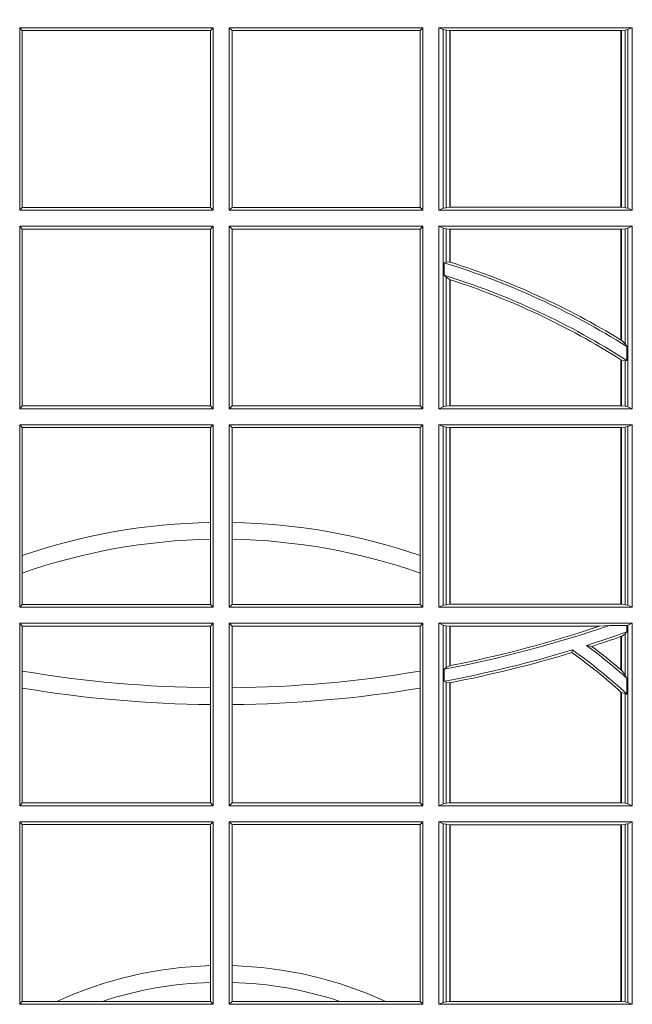
# Model space of a CAD drawing. Extents: x 382.9 to 398.8, y 143.3 to 166.7.
# Drawn here: x 386.4 to 386.5, y 159.1 to 159.3 of the extents above; entities that cross this region are included whole.
import ezdxf

# ---------------------------------------------------------------- set-up
doc = ezdxf.new("R2010")
doc.units = 0
doc.header["$LTSCALE"] = 0.02
doc.header["$PDMODE"] = 1
doc.header["$PDSIZE"] = 0.01
doc.layers.add('FRW-Rifi ST', color=124, linetype='Continuous', lineweight=15)

# ---------------------------------------------------------------- blocks, each defined once
blk = doc.blocks.new('ST-Block_UT')
at = {"color": 0, "lineweight": 5}
blk.add_point((0, 0), dxfattribs=at)
blk = doc.blocks.new('ST-Block_SeitGitt')
at = {"color": 0, "linetype": 'Continuous', "lineweight": 0}
for p, q in [((0.3658499993383941, -0.001349996783147844), (0.398649999964988, -0.001349996783147844)), ((0.3658499993383941, -0.001349996783147844), (0.3658499993383941, -0.03224999504939774)), ((0.3658499993383941, -0.001349996783147844), (0.3662692621350345, -0.001839297714951726)), ((0.3981606990331841, -0.001839297714951726), (0.398649999964988, -0.001349996783147844)), ((0.398649999964988, -0.001349996783147844), (0.398649999964988, -0.03224999504939774)), ((0.4013500119554863, -0.001349996783147844), (0.4013500119554863, -0.03224999504939774)), ((0.4341500125820801, -0.001349996783147844), (0.4013500119554863, -0.001349996783147844)), ((0.4018393128872901, -0.001839297714951726), (0.4013500119554863, -0.001349996783147844)), ((0.4341500125820801, -0.001349996783147844), (0.4337307497854397, -0.001839297714951726)), ((0.4341500125820801, -0.001349996783147844), (0.4341500125820801, -0.03224999504939774)), ((0.4368500135834381, -0.001349996783147844), (0.4368500135834381, -0.03224999504939774)), ((0.4368500135834381, -0.001349996783147844), (0.4696500137443707, -0.001349996783147844)), ((0.4376151621337101, -0.001681316186051163), (0.4368500135834381, -0.001349996783147844)), ((0.4688848614688084, -0.001681316186051163), (0.4696500137443707, -0.001349996783147844)), ((0.4696500137443707, -0.001349996783147844), (0.4696500137443707, -0.03224999504939774)), ((0.3662692621350345, -0.03176069679514626), (0.3662692621350345, -0.001839297714951726)), ((0.3662692621350345, -0.001839297714951726), (0.3981606990331841, -0.001839297714951726)), ((0.3981606990331841, -0.001839297714951726), (0.3981606990331841, -0.03176069679514626)), ((0.4337307497854397, -0.001839297714951726), (0.4018393128872901, -0.001839297714951726)), ((0.4018393128872901, -0.001839297714951726), (0.4018393128872901, -0.03176069679514626)), ((0.4337307497854397, -0.03176069679514626), (0.4337307497854397, -0.001839297714951726)), ((0.4376151621337101, -0.03191867890612343), (0.4376151621337101, -0.001681316186051163)), ((0.4376151621337101, -0.001681316186051163), (0.438088426738517, -0.001781554551172349)), ((0.438088426738517, -0.001781554551172349), (0.4387080244715378, -0.001849246568355056)), ((0.438088426738517, -0.03181843879477242), (0.438088426738517, -0.001781554551172349)), ((0.4387080244715378, -0.001849246568355056), (0.4387692756946251, -0.001849246568355056)), ((0.4387080244715378, -0.001849246568355056), (0.4387080244715378, -0.03175074654475907)), ((0.4387692756946251, -0.001849246568355056), (0.4677307516331837, -0.001849246568355056)), ((0.4387692756946251, -0.001849246568355056), (0.4387692756946251, -0.03175074654475907)), ((0.4677307516331837, -0.001849246568355056), (0.467792002856271, -0.001849246568355056)), ((0.4677307516331837, -0.03175074654475907), (0.4677307516331837, -0.001849246568355056)), ((0.467792002856271, -0.001849246568355056), (0.4684116005892918, -0.001781554551172349)), ((0.467792002856271, -0.03175074654475907), (0.467792002856271, -0.001849246568355056)), ((0.4684116005892918, -0.001781554551172349), (0.4688848614688084, -0.001681316186051163)), ((0.4684116005892918, -0.001781554551172349), (0.4684116005892918, -0.03181843879477242)), ((0.4688848614688084, -0.03191867890612343), (0.4688848614688084, -0.001681316186051163)), ((0.3658499993383941, -0.03224999504939774), (0.3662692621350345, -0.03176069679514626)), ((0.3658499993383941, -0.03224999504939774), (0.398649999964988, -0.03224999504939774)), ((0.3662692621350345, -0.03176069679514626), (0.3981606990331841, -0.03176069679514626)), ((0.3981606990331841, -0.03176069679514626), (0.398649999964988, -0.03224999504939774)), ((0.4018393128872901, -0.03176069679514626), (0.4013500119554863, -0.03224999504939774)), ((0.4341500125820801, -0.03224999504939774), (0.4013500119554863, -0.03224999504939774)), ((0.4337307497854397, -0.03176069679514626), (0.4018393128872901, -0.03176069679514626)), ((0.4341500125820801, -0.03224999504939774), (0.4337307497854397, -0.03176069679514626)), ((0.4376151621337101, -0.03191867890612343), (0.4368500135834381, -0.03224999504939774)), ((0.4368500135834381, -0.03224999504939774), (0.4696500137443707, -0.03224999504939774)), ((0.4376151621337101, -0.03191867890612343), (0.438088426738517, -0.03181843879477242)), ((0.438088426738517, -0.03181843879477242), (0.4387080244715378, -0.03175074654475907)), ((0.4387080244715378, -0.03175074654475907), (0.4387692756946251, -0.03175074654475907)), ((0.4387692756946251, -0.03175074654475907), (0.4677307516331837, -0.03175074654475907)), ((0.4677307516331837, -0.03175074654475907), (0.467792002856271, -0.03175074654475907)), ((0.467792002856271, -0.03175074654475907), (0.4684116005892918, -0.03181843879477242)), ((0.4684116005892918, -0.03181843879477242), (0.4688848614688084, -0.03191867890612343)), ((0.4688848614688084, -0.03191867890612343), (0.4696500137443707, -0.03224999504939774)), ((0.3658499993383941, -0.03494999605075577), (0.398649999964988, -0.03494999605075577)), ((0.3658499993383941, -0.03494999605075577), (0.3658499993383941, -0.06584999385134438)), ((0.3658499993383941, -0.03494999605075577), (0.3662692621350345, -0.03543929803029755)), ((0.3981606990331841, -0.03543929803029755), (0.398649999964988, -0.03494999605075577)), ((0.398649999964988, -0.03494999605075577), (0.398649999964988, -0.06584999385134438)), ((0.4013500119554863, -0.03494999605075577), (0.4013500119554863, -0.06584999385134438)), ((0.4341500125820801, -0.03494999605075577), (0.4013500119554863, -0.03494999605075577)), ((0.4018393128872901, -0.03543929803029755), (0.4013500119554863, -0.03494999605075577)), ((0.4341500125820801, -0.03494999605075577), (0.4337307497854397, -0.03543929803029755)), ((0.4341500125820801, -0.03494999605075577), (0.4341500125820801, -0.06584999385134438)), ((0.4368500135834381, -0.03494999605075577), (0.4368500135834381, -0.06584999385134438)), ((0.4368500135834381, -0.03494999605075577), (0.4696500137443707, -0.03494999605075577)), ((0.4376151621337101, -0.03528131591932038), (0.4368500135834381, -0.03494999605075577)), ((0.4688848614688084, -0.03528131591932038), (0.4696500137443707, -0.03494999605075577)), ((0.4696500137443707, -0.03494999605075577), (0.4696500137443707, -0.06584999385134438)), ((0.3662692621350345, -0.0653606993223832), (0.3662692621350345, -0.03543929803029755)), ((0.3662692621350345, -0.03543929803029755), (0.3981606990331841, -0.03543929803029755)), ((0.3981606990331841, -0.03543929803029755), (0.3981606990331841, -0.0653606993223832)), ((0.4018393128872901, -0.03543929803029755), (0.4018393128872901, -0.0653606993223832)), ((0.4337307497854397, -0.03543929803029755), (0.4018393128872901, -0.03543929803029755)), ((0.4337307497854397, -0.0653606993223832), (0.4337307497854397, -0.03543929803029755)), ((0.4376151621337101, -0.06551867398277977), (0.4376151621337101, -0.03528131591932038)), ((0.4376151621337101, -0.03528131591932038), (0.438088426738517, -0.03538155603067139)), ((0.438088426738517, -0.03538155603067139), (0.4387080244715378, -0.03544924828068474)), ((0.438088426738517, -0.04103037017242173), (0.438088426738517, -0.03538155603067139)), ((0.4387080244715378, -0.03544924828068474), (0.4387692756946251, -0.03544924828068474)), ((0.4387080244715378, -0.03544924828068474), (0.4387080244715378, -0.04100460233942727)), ((0.4387692756946251, -0.03544924828068474), (0.4677307516331837, -0.03544924828068474)), ((0.4387692756946251, -0.03544924828068474), (0.4387692756946251, -0.04102381738678673)), ((0.4677307516331837, -0.03544924828068474), (0.467792002856271, -0.03544924828068474)), ((0.4677307516331837, -0.05421867641464928), (0.4677307516331837, -0.03544924828068474)), ((0.467792002856271, -0.03544924828068474), (0.4684116005892918, -0.03538155603067139)), ((0.467792002856271, -0.05425631674782494), (0.467792002856271, -0.03544924828068474)), ((0.4684116005892918, -0.03538155603067139), (0.4688848614688084, -0.03528131591932038)), ((0.4684116005892918, -0.03538155603067139), (0.4684116005892918, -0.05488553318039635)), ((0.4688848614688084, -0.06551867398277977), (0.4688848614688084, -0.03528131591932038)), ((0.438088426738517, -0.04103037017242173), (0.4377651683981583, -0.04115173640505532)), ((0.4377651683981583, -0.04115173640505532), (0.4377651683981583, -0.04324492114440659)), ((0.4387080244715378, -0.04100460233942727), (0.438088426738517, -0.04103037017242173)), ((0.438088426738517, -0.04356724816219071), (0.4377651683981583, -0.04324492114440659)), ((0.438088426738517, -0.06541844132200936), (0.438088426738517, -0.04356724816219071)), ((0.4387080244715378, -0.04398320290104607), (0.438088426738517, -0.04356724816219071)), ((0.4387080244715378, -0.04398320290104607), (0.4387080244715378, -0.06535074534670571)), ((0.4387692756946251, -0.04400289478556374), (0.4387692756946251, -0.06535074534670571)), ((0.4684116005892918, -0.05488553318039635), (0.467792002856271, -0.05425631674782494)), ((0.4687348589296505, -0.05533717620031098), (0.4684116005892918, -0.05488553318039635)), ((0.4687348589296505, -0.0577080440785096), (0.4687348589296505, -0.05533717620031098)), ((0.4677307516331837, -0.06535074534670571), (0.4677307516331837, -0.05756471353427628)), ((0.4684116005892918, -0.0577511717642949), (0.467792002856271, -0.05760353105918625)), ((0.467792002856271, -0.06535074534670571), (0.467792002856271, -0.05760353105918625)), ((0.4687348589296505, -0.0577080440785096), (0.4684116005892918, -0.0577511717642949)), ((0.4684116005892918, -0.0577511717642949), (0.4684116005892918, -0.06541844132200936)), ((0.3658499993383941, -0.06584999385134438), (0.3662692621350345, -0.0653606993223832)), ((0.3658499993383941, -0.06584999385134438), (0.398649999964988, -0.06584999385134438)), ((0.3662692621350345, -0.0653606993223832), (0.3981606990331841, -0.0653606993223832)), ((0.3981606990331841, -0.0653606993223832), (0.398649999964988, -0.06584999385134438)), ((0.4018393128872901, -0.0653606993223832), (0.4013500119554863, -0.06584999385134438)), ((0.4341500125820801, -0.06584999385134438), (0.4013500119554863, -0.06584999385134438)), ((0.4337307497854397, -0.0653606993223832), (0.4018393128872901, -0.0653606993223832)), ((0.4341500125820801, -0.06584999385134438), (0.4337307497854397, -0.0653606993223832)), ((0.4376151621337101, -0.06551867398277977), (0.4368500135834381, -0.06584999385134438)), ((0.4368500135834381, -0.06584999385134438), (0.4696500137443707, -0.06584999385134438)), ((0.4376151621337101, -0.06551867398277977), (0.438088426738517, -0.06541844132200936)), ((0.438088426738517, -0.06541844132200936), (0.4387080244715378, -0.06535074534670571)), ((0.4387080244715378, -0.06535074534670571), (0.4387692756946251, -0.06535074534670571)), ((0.4387692756946251, -0.06535074534670571), (0.4677307516331837, -0.06535074534670571)), ((0.4677307516331837, -0.06535074534670571), (0.467792002856271, -0.06535074534670571)), ((0.467792002856271, -0.06535074534670571), (0.4684116005892918, -0.06541844132200936)), ((0.4684116005892918, -0.06541844132200936), (0.4688848614688084, -0.06551867398277977)), ((0.4688848614688084, -0.06551867398277977), (0.4696500137443707, -0.06584999385134438)), ((0.3658499993383941, -0.06854999485270241), (0.398649999964988, -0.06854999485270241)), ((0.3658499993383941, -0.06854999485270241), (0.3658499993383941, -0.09944999637858132)), ((0.3658499993383941, -0.06854999485270241), (0.3662692621350345, -0.06903929683224419)), ((0.3662692621350345, -0.09067853214995125), (0.3662692621350345, -0.06903929683224419)), ((0.3662692621350345, -0.06903929683224419), (0.3981606990331841, -0.06903929683224419)), ((0.3981606990331841, -0.06903929683224419), (0.398649999964988, -0.06854999485270241)), ((0.3981606990331841, -0.06903929683224419), (0.3981606990331841, -0.08509663912312249)), ((0.398649999964988, -0.06854999485270241), (0.398649999964988, -0.09944999637858132)), ((0.4013500119554863, -0.06854999485270241), (0.4013500119554863, -0.09944999637858132)), ((0.4341500125820801, -0.06854999485270241), (0.4013500119554863, -0.06854999485270241)), ((0.4018393128872901, -0.06903929683224419), (0.4013500119554863, -0.06854999485270241)), ((0.4018393128872901, -0.06903929683224419), (0.4018393128872901, -0.08509663912312249)), ((0.4337307497854397, -0.06903929683224419), (0.4018393128872901, -0.06903929683224419)), ((0.4341500125820801, -0.06854999485270241), (0.4337307497854397, -0.06903929683224419)), ((0.4337307497854397, -0.09067853214995125), (0.4337307497854397, -0.06903929683224419)), ((0.4341500125820801, -0.06854999485270241), (0.4341500125820801, -0.09944999637858132)), ((0.4368500135834381, -0.06854999485270241), (0.4368500135834381, -0.09944999637858132)), ((0.4368500135834381, -0.06854999485270241), (0.4696500137443707, -0.06854999485270241)), ((0.4376151621337101, -0.06888131472126702), (0.4368500135834381, -0.06854999485270241)), ((0.4376151621337101, -0.06888131472126702), (0.438088426738517, -0.06898155483261803)), ((0.4376151621337101, -0.09911867651001671), (0.4376151621337101, -0.06888131472126702)), ((0.438088426738517, -0.06898155483261803), (0.4387080244715378, -0.06904924335734108)), ((0.438088426738517, -0.0990184363986657), (0.438088426738517, -0.06898155483261803)), ((0.4387080244715378, -0.06904924335734108), (0.4387692756946251, -0.06904924335734108)), ((0.4387080244715378, -0.06904924335734108), (0.4387080244715378, -0.09895074787394265)), ((0.4387692756946251, -0.06904924335734108), (0.4677307516331837, -0.06904924335734108)), ((0.4387692756946251, -0.06904924335734108), (0.4387692756946251, -0.09895074787394265)), ((0.4677307516331837, -0.06904924335734108), (0.467792002856271, -0.06904924335734108)), ((0.4677307516331837, -0.09895074787394265), (0.4677307516331837, -0.06904924335734108)), ((0.467792002856271, -0.06904924335734108), (0.4684116005892918, -0.06898155483261803)), ((0.467792002856271, -0.09895074787394265), (0.467792002856271, -0.06904924335734108)), ((0.4684116005892918, -0.06898155483261803), (0.4688848614688084, -0.06888131472126702)), ((0.4684116005892918, -0.06898155483261803), (0.4684116005892918, -0.0990184363986657)), ((0.4688848614688084, -0.06888131472126702), (0.4696500137443707, -0.06854999485270241)), ((0.4688848614688084, -0.09911867651001671), (0.4688848614688084, -0.06888131472126702)), ((0.4696500137443707, -0.06854999485270241), (0.4696500137443707, -0.09944999637858132)), ((0.3981606990331841, -0.08509663912312249), (0.3981606990331841, -0.08793621185080269)), ((0.4018393128872901, -0.08509663912312249), (0.4018393128872901, -0.08793621185080269)), ((0.3981606990331841, -0.08793621185080269), (0.3981606990331841, -0.09896069439903954)), ((0.4018393128872901, -0.08793621185080269), (0.4018393128872901, -0.09896069439903954)), ((0.3662692621350345, -0.09368338855759362), (0.3662692621350345, -0.09067853214995125)), ((0.4337307497854397, -0.09368338855759362), (0.4337307497854397, -0.09067853214995125)), ((0.3662692621350345, -0.09896069439903954), (0.3662692621350345, -0.09368338855759362)), ((0.4337307497854397, -0.09896069439903954), (0.4337307497854397, -0.09368338855759362)), ((0.3658499993383941, -0.09944999637858132), (0.3662692621350345, -0.09896069439903954)), ((0.3658499993383941, -0.09944999637858132), (0.398649999964988, -0.09944999637858132)), ((0.3662692621350345, -0.09896069439903954), (0.3981606990331841, -0.09896069439903954)), ((0.3981606990331841, -0.09896069439903954), (0.398649999964988, -0.09944999637858132)), ((0.4018393128872901, -0.09896069439903954), (0.4013500119554863, -0.09944999637858132)), ((0.4341500125820801, -0.09944999637858132), (0.4013500119554863, -0.09944999637858132)), ((0.4337307497854397, -0.09896069439903954), (0.4018393128872901, -0.09896069439903954)), ((0.4341500125820801, -0.09944999637858132), (0.4337307497854397, -0.09896069439903954)), ((0.4376151621337101, -0.09911867651001671), (0.4368500135834381, -0.09944999637858132)), ((0.4368500135834381, -0.09944999637858132), (0.4696500137443707, -0.09944999637858132)), ((0.4376151621337101, -0.09911867651001671), (0.438088426738517, -0.0990184363986657)), ((0.438088426738517, -0.0990184363986657), (0.4387080244715378, -0.09895074787394265)), ((0.4387080244715378, -0.09895074787394265), (0.4387692756946251, -0.09895074787394265)), ((0.4387692756946251, -0.09895074787394265), (0.4677307516331837, -0.09895074787394265)), ((0.4677307516331837, -0.09895074787394265), (0.467792002856271, -0.09895074787394265)), ((0.467792002856271, -0.09895074787394265), (0.4684116005892918, -0.0990184363986657)), ((0.4684116005892918, -0.0990184363986657), (0.4688848614688084, -0.09911867651001671)), ((0.4688848614688084, -0.09911867651001671), (0.4696500137443707, -0.09944999637858132)), ((0.3658499993383941, -0.1021499973799394), (0.398649999964988, -0.1021499973799394)), ((0.3658499993383941, -0.1021499973799394), (0.3658499993383941, -0.1330499914552377)), ((0.3658499993383941, -0.1021499973799394), (0.3662692621350345, -0.1026392993594811)), ((0.3662692621350345, -0.1102454257275269), (0.3662692621350345, -0.1026392993594811)), ((0.3662692621350345, -0.1026392993594811), (0.3981606990331841, -0.1026392993594811)), ((0.3981606990331841, -0.1026392993594811), (0.398649999964988, -0.1021499973799394)), ((0.3981606990331841, -0.1026392993594811), (0.3981606990331841, -0.1130720642472909)), ((0.398649999964988, -0.1021499973799394), (0.398649999964988, -0.1330499914552377)), ((0.4013500119554863, -0.1021499973799394), (0.4013500119554863, -0.1330499914552377)), ((0.4341500125820801, -0.1021499973799394), (0.4013500119554863, -0.1021499973799394)), ((0.4018393128872901, -0.1026392993594811), (0.4013500119554863, -0.1021499973799394)), ((0.4337307497854397, -0.1026392993594811), (0.4018393128872901, -0.1026392993594811)), ((0.4018393128872901, -0.1026392993594811), (0.4018393128872901, -0.1130720642472909)), ((0.4341500125820801, -0.1021499973799394), (0.4337307497854397, -0.1026392993594811)), ((0.4337307497854397, -0.1102454257275269), (0.4337307497854397, -0.1026392993594811)), ((0.4341500125820801, -0.1021499973799394), (0.4341500125820801, -0.1330499914552377)), ((0.4368500135834381, -0.1021499973799394), (0.4368500135834381, -0.1330499914552377)), ((0.4368500135834381, -0.1021499973799394), (0.4696500137443707, -0.1021499973799394)), ((0.4376151621337101, -0.102481317248504), (0.4368500135834381, -0.1021499973799394)), ((0.4376151621337101, -0.102481317248504), (0.438088426738517, -0.102581557359855)), ((0.4376151621337101, -0.1327186790372537), (0.4376151621337101, -0.102481317248504)), ((0.438088426738517, -0.102581557359855), (0.4387080244715378, -0.102649245884578)), ((0.438088426738517, -0.1096708891059563), (0.438088426738517, -0.102581557359855)), ((0.4387080244715378, -0.102649245884578), (0.4387692756946251, -0.102649245884578)), ((0.4387080244715378, -0.102649245884578), (0.4387080244715378, -0.1093385783101724)), ((0.4387692756946251, -0.102649245884578), (0.4640864267940685, -0.102649245884578)), ((0.4387692756946251, -0.102649245884578), (0.4387692756946251, -0.1093266201283143)), ((0.4640864267940685, -0.102649245884578), (0.4657950460906193, -0.1025130865241692)), ((0.4657950460906193, -0.1025130865241692), (0.4687348589296505, -0.1025130865241692)), ((0.4687348589296505, -0.1025130865241692), (0.4688848614688084, -0.102481317248504)), ((0.4687348589296505, -0.1036026221777604), (0.4687348589296505, -0.1025130865241692)), ((0.4688848614688084, -0.102481317248504), (0.4696500137443707, -0.1021499973799394)), ((0.4688848614688084, -0.1327186790372537), (0.4688848614688084, -0.102481317248504)), ((0.4696500137443707, -0.1021499973799394), (0.4696500137443707, -0.1330499914552377)), ((0.4677307516331837, -0.1100267809893296), (0.4677307516331837, -0.1044026208187745)), ((0.4684116005892918, -0.1039415341879533), (0.467792002856271, -0.1043811556960748)), ((0.467792002856271, -0.1100790244604752), (0.467792002856271, -0.1043811556960748)), ((0.4687348589296505, -0.1036026221777604), (0.4684116005892918, -0.1039415341879533)), ((0.4684116005892918, -0.1039415341879533), (0.4684116005892918, -0.1108884108330415)), ((0.4594238273794815, -0.1071143415834115), (0.4595005050296948, -0.1066525993014977)), ((0.4627848327155277, -0.1060643238093064), (0.4618805520231888, -0.1059129205609963)), ((0.438088426738517, -0.1096708891059563), (0.4377651683981583, -0.1099473354484246)), ((0.4377651683981583, -0.1099473354484246), (0.4377651683981583, -0.1119826925064729)), ((0.4387080244715378, -0.1093385783101724), (0.438088426738517, -0.1096708891059563)), ((0.3662692621350345, -0.1131243747736619), (0.3662692621350345, -0.1102454257275269)), ((0.4337307497854397, -0.1131243747736619), (0.4337307497854397, -0.1102454257275269)), ((0.4677307496861829, -0.1100267820507383), (0.4677919991364377, -0.1100790224281241)), ((0.4684116005892918, -0.1108884108330415), (0.467792002856271, -0.1100790244604752)), ((0.4687348589296505, -0.1114518013860391), (0.4684116005892918, -0.1108884108330415)), ((0.4687348589296505, -0.1141374004151032), (0.4687348589296505, -0.1114518013860391)), ((0.3662692621350345, -0.1325606969262765), (0.3662692621350345, -0.1131243747736619)), ((0.3981606990331841, -0.1130720642472909), (0.3981606990331841, -0.1159113016988442)), ((0.4018393128872901, -0.1130720642472909), (0.4018393128872901, -0.1159113016988442)), ((0.4337307497854397, -0.1325606969262765), (0.4337307497854397, -0.1131243747736619)), ((0.438088426738517, -0.112136405434768), (0.4377651683981583, -0.1119826925064729)), ((0.438088426738517, -0.1326184389259026), (0.438088426738517, -0.112136405434768)), ((0.4387080244715378, -0.1122304988171265), (0.438088426738517, -0.112136405434768)), ((0.4387080244715378, -0.1122304988171265), (0.4387080244715378, -0.132550742950599)), ((0.4387692756946251, -0.1122187119986222), (0.4387692756946251, -0.132550742950599)), ((0.4677307496861829, -0.1137957513241474), (0.4677919991364377, -0.113850594352499)), ((0.4677307516331837, -0.132550742950599), (0.4677307516331837, -0.1137957540418313)), ((0.4684116005892918, -0.1141285118724511), (0.467792002856271, -0.1138505977656052)), ((0.467792002856271, -0.132550742950599), (0.467792002856271, -0.1138505977656052)), ((0.4687348589296505, -0.1141374004151032), (0.4684116005892918, -0.1141285118724511)), ((0.4684116005892918, -0.1141285118724511), (0.4684116005892918, -0.1326184389259026)), ((0.3981606990331841, -0.1159113016988442), (0.3981606990331841, -0.1325606969262765)), ((0.4018393128872901, -0.1159113016988442), (0.4018393128872901, -0.1325606969262765)), ((0.3658499993383941, -0.1330499914552377), (0.3662692621350345, -0.1325606969262765)), ((0.3658499993383941, -0.1330499914552377), (0.398649999964988, -0.1330499914552377)), ((0.3662692621350345, -0.1325606969262765), (0.3981606990331841, -0.1325606969262765)), ((0.3981606990331841, -0.1325606969262765), (0.398649999964988, -0.1330499914552377)), ((0.4018393128872901, -0.1325606969262765), (0.4013500119554863, -0.1330499914552377)), ((0.4341500125820801, -0.1330499914552377), (0.4013500119554863, -0.1330499914552377)), ((0.4337307497854397, -0.1325606969262765), (0.4018393128872901, -0.1325606969262765)), ((0.4341500125820801, -0.1330499914552377), (0.4337307497854397, -0.1325606969262765)), ((0.4376151621337101, -0.1327186790372537), (0.4368500135834381, -0.1330499914552377)), ((0.4368500135834381, -0.1330499914552377), (0.4696500137443707, -0.1330499914552377)), ((0.4376151621337101, -0.1327186790372537), (0.438088426738517, -0.1326184389259026)), ((0.438088426738517, -0.1326184389259026), (0.4387080244715378, -0.132550742950599)), ((0.4387080244715378, -0.132550742950599), (0.4387692756946251, -0.132550742950599)), ((0.4387692756946251, -0.132550742950599), (0.4677307516331837, -0.132550742950599)), ((0.4677307516331837, -0.132550742950599), (0.467792002856271, -0.132550742950599)), ((0.467792002856271, -0.132550742950599), (0.4684116005892918, -0.1326184389259026)), ((0.4684116005892918, -0.1326184389259026), (0.4688848614688084, -0.1327186790372537)), ((0.4688848614688084, -0.1327186790372537), (0.4696500137443707, -0.1330499914552377)), ((0.3658499993383941, -0.1357499924565957), (0.398649999964988, -0.1357499924565957)), ((0.3658499993383941, -0.1357499924565957), (0.3658499993383941, -0.1666499939824746)), ((0.3658499993383941, -0.1357499924565957), (0.3662692621350345, -0.1362393018867181)), ((0.3662692621350345, -0.1661606994535134), (0.3662692621350345, -0.1362393018867181)), ((0.3662692621350345, -0.1362393018867181), (0.3981606990331841, -0.1362393018867181)), ((0.3981606990331841, -0.1362393018867181), (0.398649999964988, -0.1357499924565957)), ((0.3981606990331841, -0.1362393018867181), (0.3981606990331841, -0.1601057169105218)), ((0.398649999964988, -0.1357499924565957), (0.398649999964988, -0.1666499939824746)), ((0.4013500119554863, -0.1357499924565957), (0.4013500119554863, -0.1666499939824746)), ((0.4341500125820801, -0.1357499924565957), (0.4013500119554863, -0.1357499924565957)), ((0.4018393128872901, -0.1362393018867181), (0.4013500119554863, -0.1357499924565957)), ((0.4337307497854397, -0.1362393018867181), (0.4018393128872901, -0.1362393018867181)), ((0.4018393128872901, -0.1362393018867181), (0.4018393128872901, -0.1601057169105218)), ((0.4341500125820801, -0.1357499924565957), (0.4337307497854397, -0.1362393018867181)), ((0.4337307497854397, -0.1661606994535134), (0.4337307497854397, -0.1362393018867181)), ((0.4341500125820801, -0.1357499924565957), (0.4341500125820801, -0.1666499939824746)), ((0.4368500135834381, -0.1357499924565957), (0.4368500135834381, -0.1666499939824746)), ((0.4368500135834381, -0.1357499924565957), (0.4696500137443707, -0.1357499924565957)), ((0.4376151621337101, -0.1360813197757409), (0.4368500135834381, -0.1357499924565957)), ((0.4376151621337101, -0.1360813197757409), (0.438088426738517, -0.1361815598870919)), ((0.4376151621337101, -0.1663186815644906), (0.4376151621337101, -0.1360813197757409)), ((0.438088426738517, -0.1361815598870919), (0.4387080244715378, -0.1362492409612344)), ((0.438088426738517, -0.1662184414531396), (0.438088426738517, -0.1361815598870919)), ((0.4387080244715378, -0.1362492409612344), (0.4387692756946251, -0.1362492409612344)), ((0.4387080244715378, -0.1362492409612344), (0.4387080244715378, -0.1661507454778359)), ((0.4387692756946251, -0.1362492409612344), (0.4677307516331837, -0.1362492409612344)), ((0.4387692756946251, -0.1362492409612344), (0.4387692756946251, -0.1661507454778359)), ((0.4677307516331837, -0.1362492409612344), (0.467792002856271, -0.1362492409612344)), ((0.4677307516331837, -0.1661507454778359), (0.4677307516331837, -0.1362492409612344)), ((0.467792002856271, -0.1362492409612344), (0.4684116005892918, -0.1361815598870919)), ((0.467792002856271, -0.1661507454778359), (0.467792002856271, -0.1362492409612344)), ((0.4684116005892918, -0.1361815598870919), (0.4688848614688084, -0.1360813197757409)), ((0.4684116005892918, -0.1361815598870919), (0.4684116005892918, -0.1662184414531396)), ((0.4688848614688084, -0.1360813197757409), (0.4696500137443707, -0.1357499924565957)), ((0.4688848614688084, -0.1663186815644906), (0.4688848614688084, -0.1360813197757409)), ((0.4696500137443707, -0.1357499924565957), (0.4696500137443707, -0.1666499939824746)), ((0.3981606990331841, -0.1601057169105218), (0.3981606990331841, -0.1629459527398751)), ((0.4018393128872901, -0.1601057169105218), (0.4018393128872901, -0.1629459527398751)), ((0.3981606990331841, -0.1629459527398751), (0.3981606990331841, -0.1661606994535134)), ((0.4018393128872901, -0.1629459527398751), (0.4018393128872901, -0.1661606994535134)), ((0.3658499993383941, -0.1666499939824746), (0.3662692621350345, -0.1661606994535134)), ((0.3658499993383941, -0.1666499939824746), (0.398649999964988, -0.1666499939824746)), ((0.3662692621350345, -0.1661606994535134), (0.3721287414431629, -0.1661606994535134)), ((0.3721287414431629, -0.1661606994535134), (0.3798783175647316, -0.1661606994535134)), ((0.3798783175647316, -0.1661606994535134), (0.3981606990331841, -0.1661606994535134)), ((0.3981606990331841, -0.1661606994535134), (0.398649999964988, -0.1666499939824746)), ((0.4018393128872901, -0.1661606994535134), (0.4013500119554863, -0.1666499939824746)), ((0.4341500125820801, -0.1666499939824746), (0.4013500119554863, -0.1666499939824746)), ((0.4201216943557426, -0.1661606994535134), (0.4018393128872901, -0.1661606994535134)), ((0.4278712704773113, -0.1661606994535134), (0.4201216943557426, -0.1661606994535134)), ((0.4337307497854397, -0.1661606994535134), (0.4278712704773113, -0.1661606994535134)), ((0.4341500125820801, -0.1666499939824746), (0.4337307497854397, -0.1661606994535134)), ((0.4376151621337101, -0.1663186815644906), (0.4368500135834381, -0.1666499939824746)), ((0.4368500135834381, -0.1666499939824746), (0.4696500137443707, -0.1666499939824746)), ((0.4376151621337101, -0.1663186815644906), (0.438088426738517, -0.1662184414531396)), ((0.438088426738517, -0.1662184414531396), (0.4387080244715378, -0.1661507454778359)), ((0.4387080244715378, -0.1661507454778359), (0.4387692756946251, -0.1661507454778359)), ((0.4387692756946251, -0.1661507454778359), (0.4677307516331837, -0.1661507454778359)), ((0.4677307516331837, -0.1661507454778359), (0.467792002856271, -0.1661507454778359)), ((0.467792002856271, -0.1661507454778359), (0.4684116005892918, -0.1662184414531396)), ((0.4684116005892918, -0.1662184414531396), (0.4688848614688084, -0.1663186815644906)), ((0.4688848614688084, -0.1663186815644906), (0.4696500137443707, -0.1666499939824746))]:
    blk.add_line(p, q, dxfattribs=at)
for points in [[(0.4387080244715378, -0.04100460233942727), (0.4387156799431011, -0.04100700142637947), (0.4387233391399548, -0.04100940423862198), (0.4387309946115181, -0.04101180332557419), (0.4387386500830814, -0.0410142061378167), (0.4387463055546448, -0.04101660895005921), (0.4387539610262081, -0.04101901176230172), (0.4387616202230618, -0.04102141457454422), (0.4387692756946251, -0.04102381738678673)], [(0.4387080244715378, -0.04398320290104607), (0.4387156799431011, -0.04398566531793335), (0.4387233391399548, -0.04398812400953034), (0.4387309946115181, -0.04399058270112732), (0.4387386500830814, -0.04399304511801461), (0.4387463055546448, -0.04399550753490189), (0.4387539610262081, -0.04399796995178917), (0.4387616202230618, -0.04400043236867646), (0.4387692756946251, -0.04400289478556374)], [(0.4677307516331837, -0.05421867641464928), (0.4677384033794567, -0.05422337773100594), (0.4677460625763104, -0.0542280827726529), (0.467753721773164, -0.05423278781429985), (0.467761373519437, -0.05423749285594681), (0.4677690327162907, -0.05424219789759377), (0.4677766919131443, -0.05424690293924073), (0.4677843436594173, -0.05425160798088768), (0.467792002856271, -0.05425631674782494)], [(0.4677307516331837, -0.05756471353427628), (0.4677384033794567, -0.05756956386224488), (0.4677460625763104, -0.05757441419021347), (0.467753721773164, -0.05757926824347237), (0.467761373519437, -0.05758411857144097), (0.4677690327162907, -0.05758897262469986), (0.4677766919131443, -0.05759382295266846), (0.4677843436594173, -0.05759867700592736), (0.467792002856271, -0.05760353105918625)], [(0.4677307516331837, -0.1044026208187745), (0.4677384033794567, -0.1043999386097596), (0.4677460625763104, -0.1043972564007447), (0.467753721773164, -0.1043945741917298), (0.467761373519437, -0.1043918919827149), (0.4677690327162907, -0.1043892097737), (0.4677766844625637, -0.1043865201141045), (0.4677843436594173, -0.1043838379050896), (0.467792002856271, -0.1043811556960748)], [(0.4387080244715378, -0.1093385783101724), (0.4387156799431011, -0.109337088194053), (0.4387233391399548, -0.109335590627353), (0.4387309946115181, -0.109334093060653), (0.4387386500830814, -0.1093326029445336), (0.4387463055546448, -0.1093311053778336), (0.4387539610262081, -0.1093296078111337), (0.4387616164977715, -0.1093281102444337), (0.4387692756946251, -0.1093266201283143)], [(0.4387080244715378, -0.1122304988171265), (0.4387156799431011, -0.112229031052749), (0.4387233391399548, -0.1122275558377908), (0.4387309946115181, -0.1122260806228326), (0.4387386500830814, -0.1122246054078744), (0.4387463055546448, -0.1122231376434968), (0.4387539610262081, -0.1122216624285386), (0.4387616164977715, -0.1122201872135804), (0.4387692756946251, -0.1122187119986222)]]:
    blk.add_lwpolyline(points, dxfattribs=at)
for centre, radius, start, end in [((0.4000000119204685, -0.164499996748134), 0.1290000000000001, 57.80325173236984, 72.97714512779862), ((0.4000000119204685, -0.164499996748134), 0.1294195608716615, 58.44328170481818, 72.56866526276595), ((0.4000000119204685, -0.164499996748134), 0.1270000000000008, 57.23332310511832, 72.70068675010147), ((0.4000000119204685, -0.164499996748134), 0.1265804391283394, 57.65062208829592, 72.16471401183153), ((0.4000000000000057, -0.1894999967481397), 0.1044195608716615, 91.00929013523307, 108.8463162272834), ((0.4000000119204685, -0.1894999967481397), 0.1044195608716615, 71.15368377271666, 88.99070986476693), ((0.4000000000000057, -0.1894999967481397), 0.1015804391283392, 91.03750232415199, 109.3938193064325), ((0.4000000119204685, -0.1894999967481397), 0.1015804391283392, 70.60618069356752, 88.962497675848), ((0.4000000119204685, 0.08900000325186852), 0.2025, 280.7482830713268, 288.9603485199503), ((0.4000000119204685, 0.08900000325186852), 0.2020804391283392, 281.0608053600398, 288.4896416339514), ((0.4000000119204685, 0.08900000325186852), 0.2045000000000018, 287.6134910345552, 289.6401545351597), ((0.4000000119204685, 0.08900000325186852), 0.2049195608716611, 287.8416669979497, 289.3005550404686), ((0.4000000119204685, 0.08900000325186852), 0.2045000000000003, 280.6419333859694, 286.9151968236532), ((0.4000000119204685, -0.1894999967481397), 0.1020000000000007, 47.63346008192131, 54.31432328354173), ((0.4000000119204685, -0.1894999967481397), 0.1040000000000008, 48.63053843816351, 53.48699833446292), ((0.4000000119204685, -0.1894999967481397), 0.1044195608716614, 49.56083361839527, 53.0387677600535), ((0.4000000119204685, 0.08900000325186852), 0.2049195608716612, 280.9056683674005, 286.8571208154214), ((0.4000000119204685, -0.1894999967481397), 0.1015804391283393, 48.18178041865946, 54.19752672393741), ((0.4000000000000057, 0.08900000325186852), 0.2020804391283393, 260.3913627863785, 269.4784965932257), ((0.4000000119204685, 0.08900000325186852), 0.2020804391283393, 270.5215034067743, 279.6086372136215), ((0.4000000000000057, 0.08900000325186852), 0.204919560871661, 260.5257243047842, 269.4857221196795), ((0.4000000119204685, 0.08900000325186852), 0.204919560871661, 270.5142778803205, 279.4742756952159), ((0.4000000000000057, -0.226999996748134), 0.06691956087166187, 91.57498725376901, 114.6131192152451), ((0.4000000119204685, -0.226999996748134), 0.06691956087166187, 65.38688078475494, 88.42501274623099), ((0.4000000000000057, -0.226999996748134), 0.06408043912833938, 91.64478676293022, 108.3008558695526), ((0.4000000119204685, -0.226999996748134), 0.06408043912833938, 71.69914413044734, 88.35521323706976)]:
    blk.add_arc(centre, radius, start, end, dxfattribs=at)
blk = doc.blocks.new('ST-Block')
at = {"color": 0, "xscale": -1, "rotation": 180}
blk.add_blockref('ST-Block_UT', (0.4000000000000057, 0.3314999967481356), dxfattribs=at)
at = {"color": 0}
for name, p in [('ST-Block_SeitGitt', (0, 0.3314999967481072)), ('ST-Block_UT', (0.4000000000000057, 0.3314999967481356))]:
    blk.add_blockref(name, p, dxfattribs=at)

msp = doc.modelspace()

# ---------------------------------------------------------------- block references
at = {"layer": 'FRW-Rifi ST'}
msp.add_blockref('ST-Block', (386.0121268722216, 158.9686940326771), dxfattribs=at)

doc.saveas('drawing.dxf')
